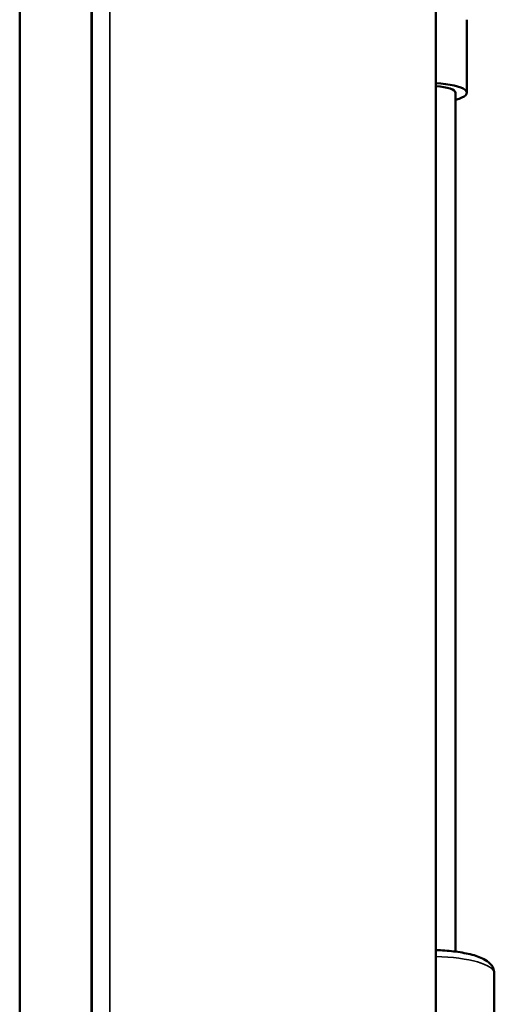
# Model space of a CAD drawing. Units: millimetres. Extents: x 143 to 2870, y 100 to 1865.
# Drawn here: x 1418 to 1473, y 707 to 822 of the extents above; entities that cross this region are included whole.
import ezdxf

# ---------------------------------------------------------------- set-up
doc = ezdxf.new("R2010")
doc.units = ezdxf.units.MM
doc.header["$LTSCALE"] = 10
doc.layers.add('可見 (ISO)', color=7, linetype='Continuous', lineweight=50)
doc.layers.add('窄部可見 (ISO)', color=7, linetype='Continuous', lineweight=35)

msp = doc.modelspace()

# ---------------------------------------------------------------- linework, layer by layer
at = {"layer": '可見 (ISO)'}
for p, q in [((1426.233, 568.245), (1426.233, 1006.245)), ((1466.233, 618.297), (1466.233, 996.245)), ((1417.833, 704.545), (1417.833, 898.018)), ((1469.833, 813.35), (1469.833, 821.844)), ((1468.533, 713.594), (1468.533, 813.35)), ((1473.033, 697.411), (1473.033, 711.077))]:
    msp.add_line(p, q, dxfattribs=at)
for major_axis, start_param, end_param in [((4.3, 0), 5.4845352, 7.6904632), ((3, 0), 0, 1.3352921), ((3, 0), 0, 1.3352921)]:
    msp.add_ellipse((1465.533, 813.35), major_axis=major_axis, ratio=0.2614505, start_param=start_param, end_param=end_param, dxfattribs=at)
msp.add_open_spline([(1466.233, 713.767), (1466.936, 713.748), (1467.629, 713.7), (1468.985, 713.543), (1469.641, 713.43), (1470.843, 713.134), (1471.377, 712.953), (1472.095, 712.573), (1472.335, 712.414), (1472.675, 712.064), (1472.794, 711.91), (1472.975, 711.533), (1473.033, 711.307), (1473.033, 711.077)], degree=3, knots=[4.8160827, 4.8160827, 4.8160827, 4.8160827, 5.129589, 5.129589, 5.4669045, 5.4669045, 5.8247711, 5.8247711, 6.0336402, 6.0336402, 6.1584128, 6.1584128, 6.2831853, 6.2831853, 6.2831853, 6.2831853], dxfattribs=at)
at = {"layer": '窄部可見 (ISO)'}
for p, q in [((1428.333, 568.245), (1428.333, 1006.245)), ((1426.133, 902.121), (1426.133, 640.928))]:
    msp.add_line(p, q, dxfattribs=at)
msp.add_ellipse((1465.533, 711.077), major_axis=(7.5, 0), ratio=0.2614505, start_param=0, end_param=1.477327, dxfattribs=at)

doc.saveas('drawing.dxf')
